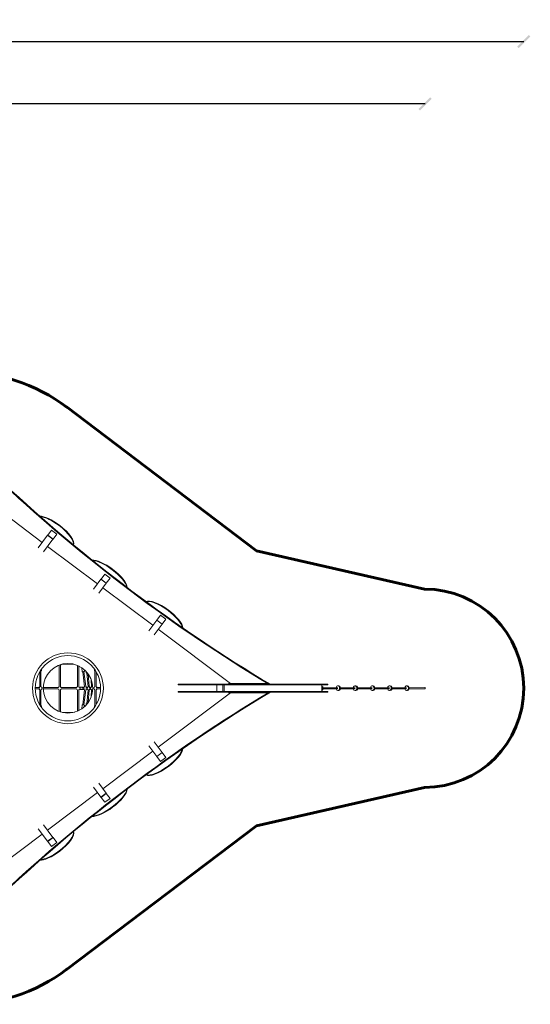
# Model space of a CAD drawing. Units: millimetres. Extents: x 126919 to 161226, y -39519 to -21004.
# Drawn here: x 153496 to 161226, y -35903 to -21004 of the extents above; entities that cross this region are included whole.
import ezdxf

# ---------------------------------------------------------------- set-up
doc = ezdxf.new("R2010")
doc.units = ezdxf.units.MM
doc.layers.get('0').update_dxf_attribs({"lineweight": 60})
doc.dimstyles.new('ISO-25', dxfattribs={"dimtxt": 40, "dimasz": 10, "dimexe": 1.25, "dimexo": 0.625, "dimgap": 5, "dimtad": 1, "dimdec": 0, "dimtxsty": 'Standard', "dimblk": 'ARCHTICK', "dimcen": 2.5, "dimadec": 0, "dimazin": 0, "dimtfac": 1, "dimtmove": 0, "dimatfit": 3, "dimldrblk": 'ARCHTICK', "dimfxl": 1, "dimarcsym": 0})

# ---------------------------------------------------------------- blocks, each defined once
blk = doc.blocks.new('A$C3C9D4E70')
at = {"color": 0, "linetype": 'Continuous', "lineweight": 0}
for p, q in [((87178, -41842), (87675, -42505)), ((92088, -42505), (92585, -41842)), ((87757, -42443), (87566, -42586)), ((89873, -42399), (89873, -42468)), ((89873, -42399), (89873, -42468)), ((89891, -42399), (89891, -42468)), ((89891, -42399), (89891, -42468)), ((92007, -42443), (92197, -42586)), ((87489, -42644), (87565, -42587)), ((87565, -42587), (87566, -42586)), ((87565, -42587), (87625, -42667)), ((87626, -42666), (87566, -42586)), ((87566, -42586), (87626, -42666)), ((87817, -42523), (87626, -42666)), ((87735, -42585), (88302, -43341)), ((89616, -42492), (89594, -42492)), ((89616, -42477), (89616, -42492)), ((89616, -42484), (89858, -42484)), ((89634, -42466), (89858, -42466)), ((89873, -42518), (89873, -42745)), ((89873, -42518), (89873, -42745)), ((89891, -42518), (89891, -42745)), ((89891, -42518), (89891, -42745)), ((90129, -42466), (89905, -42466)), ((90148, -42484), (89905, -42484)), ((90148, -42477), (90148, -42492)), ((90148, -42492), (90169, -42492)), ((91461, -43341), (92028, -42585)), ((91947, -42523), (92137, -42666)), ((92137, -42666), (92197, -42586)), ((92197, -42586), (92137, -42666)), ((92198, -42587), (92138, -42667)), ((92198, -42587), (92197, -42586)), ((92274, -42644), (92198, -42587)), ((87549, -42724), (87489, -42644)), ((87625, -42667), (87549, -42724)), ((87625, -42667), (87626, -42666)), ((89858, -42760), (89531, -42760)), ((89905, -42760), (90232, -42760)), ((92138, -42667), (92137, -42666)), ((92138, -42667), (92214, -42724)), ((92214, -42724), (92274, -42644)), ((89517, -42805), (89521, -42997)), ((89858, -42778), (89531, -42778)), ((89873, -42792), (89873, -43024)), ((89873, -42792), (89873, -43024)), ((89891, -42792), (89891, -43024)), ((89891, -42792), (89891, -43024)), ((89905, -42778), (90233, -42778)), ((90246, -42805), (90242, -42997)), ((89537, -43038), (89858, -43038)), ((89544, -43056), (89858, -43056)), ((90226, -43038), (89905, -43038)), ((90219, -43056), (89905, -43056)), ((89570, -43101), (89632, -43109)), ((89599, -43139), (89627, -43143)), ((89628, -43169), (89649, -43171)), ((89857, -43164), (89629, -43135)), ((89860, -43146), (89631, -43117)), ((89859, -43198), (89648, -43179)), ((89858, -43216), (89665, -43199)), ((89899, -43077), (89865, -43077)), ((89865, -43077), (89865, -43107)), ((89865, -43077), (89899, -43077)), ((89865, -43107), (89865, -43077)), ((89865, -43107), (89865, -43124)), ((89865, -43124), (89865, -43137)), ((89865, -43137), (89865, -43124)), ((89865, -43137), (89868, -43137)), ((89868, -43137), (89865, -43137)), ((89873, -43071), (89873, -43077)), ((89873, -43071), (89873, -43077)), ((89873, -43135), (89873, -43124)), ((89873, -43186), (89873, -43162)), ((89891, -43071), (89891, -43077)), ((89891, -43071), (89891, -43077)), ((89891, -43135), (89891, -43124)), ((89891, -43186), (89891, -43162)), ((89895, -43137), (89899, -43137)), ((89899, -43137), (89895, -43137)), ((89899, -43077), (89899, -43107)), ((89899, -43107), (89899, -43077)), ((89899, -43107), (89899, -43124)), ((89899, -43124), (89899, -43137)), ((89899, -43137), (89899, -43124)), ((89904, -43146), (90132, -43117)), ((89904, -43198), (90115, -43179)), ((89906, -43164), (90134, -43135)), ((89906, -43216), (90098, -43199)), ((90135, -43169), (90115, -43171)), ((90193, -43101), (90131, -43109)), ((90164, -43139), (90136, -43143)), ((88384, -43280), (88232, -43393)), ((89616, -43294), (89594, -43294)), ((89616, -43309), (89616, -43294)), ((89616, -43302), (89858, -43302)), ((89634, -43320), (89858, -43320)), ((89859, -43250), (89753, -43245)), ((89873, -43237), (89873, -43213)), ((89873, -43268), (89873, -43264)), ((89873, -43387), (89873, -43318)), ((89873, -43387), (89873, -43318)), ((89891, -43237), (89891, -43213)), ((89891, -43268), (89891, -43264)), ((89891, -43387), (89891, -43318)), ((89891, -43387), (89891, -43318)), ((89904, -43250), (90010, -43245)), ((90148, -43302), (89905, -43302)), ((90129, -43320), (89905, -43320)), ((90148, -43309), (90148, -43294)), ((90148, -43294), (90169, -43294)), ((91379, -43280), (91531, -43393)), ((88156, -43451), (88231, -43394)), ((88216, -43531), (88156, -43451)), ((88291, -43474), (88216, -43531)), ((88231, -43394), (88232, -43393)), ((88231, -43394), (88291, -43474)), ((88232, -43393), (88292, -43473)), ((88292, -43473), (88232, -43393)), ((88291, -43474), (88292, -43473)), ((88444, -43360), (88292, -43473)), ((88362, -43421), (88929, -44178)), ((90834, -44178), (91401, -43421)), ((91319, -43360), (91471, -43473)), ((91531, -43393), (91471, -43473)), ((91471, -43473), (91531, -43393)), ((91472, -43474), (91471, -43473)), ((91532, -43394), (91472, -43474)), ((91472, -43474), (91547, -43531)), ((91532, -43394), (91531, -43393)), ((91607, -43451), (91532, -43394)), ((91547, -43531), (91607, -43451)), ((88774, -44294), (88849, -44238)), ((88849, -44238), (88850, -44237)), ((88849, -44238), (88909, -44318)), ((89011, -44116), (88850, -44237)), ((88850, -44237), (88910, -44317)), ((88910, -44317), (88850, -44237)), ((89071, -44196), (88910, -44317)), ((90692, -44196), (90853, -44317)), ((90752, -44116), (90913, -44237)), ((90853, -44317), (90913, -44237)), ((90913, -44237), (90853, -44317)), ((90914, -44238), (90854, -44318)), ((90914, -44238), (90913, -44237)), ((90989, -44294), (90914, -44238)), ((88834, -44374), (88774, -44294)), ((88909, -44318), (88834, -44374)), ((88909, -44318), (88910, -44317)), ((88989, -44258), (89812, -45354)), ((89952, -45354), (90774, -44258)), ((90854, -44318), (90853, -44317)), ((90854, -44318), (90929, -44374)), ((90929, -44374), (90989, -44294)), ((89822, -44584), (89822, -44562)), ((89822, -44562), (89832, -44562)), ((89822, -44635), (89822, -44584)), ((89822, -44692), (89822, -44635)), ((89822, -44754), (89822, -44692)), ((89832, -44562), (89832, -44584)), ((89832, -44584), (89832, -44635)), ((89832, -44635), (89832, -44692)), ((89832, -44692), (89832, -44754)), ((89932, -44562), (89932, -44584)), ((89942, -44562), (89932, -44562)), ((89932, -44584), (89932, -44635)), ((89932, -44635), (89932, -44692)), ((89932, -44692), (89932, -44754)), ((89942, -44584), (89942, -44562)), ((89942, -44635), (89942, -44584)), ((89942, -44692), (89942, -44635)), ((89942, -44754), (89942, -44692)), ((89822, -44786), (89822, -44754)), ((89822, -44818), (89822, -44786)), ((89822, -44850), (89822, -44818)), ((89832, -44754), (89832, -44786)), ((89832, -44786), (89832, -44818)), ((89832, -44818), (89832, -44850)), ((89932, -44754), (89932, -44786)), ((89932, -44786), (89932, -44818)), ((89932, -44818), (89932, -44850)), ((89942, -44786), (89942, -44754)), ((89942, -44818), (89942, -44786)), ((89942, -44850), (89942, -44818)), ((89822, -44882), (89822, -44850)), ((89822, -44895), (89822, -44882)), ((89822, -45416), (89822, -44895)), ((89822, -44895), (89832, -44895)), ((89832, -44850), (89832, -44882)), ((89832, -44882), (89832, -44895)), ((89832, -44895), (89832, -45416)), ((89932, -44850), (89932, -44882)), ((89932, -44882), (89932, -44895)), ((89932, -44895), (89932, -45416)), ((89942, -44895), (89932, -44895)), ((89942, -44882), (89942, -44850)), ((89942, -44895), (89942, -44882)), ((89942, -45416), (89942, -44895)), ((89832, -45148), (89932, -45148)), ((89832, -45238), (89932, -45238)), ((89832, -45259), (89932, -45259)), ((89812, -45325), (89812, -45917)), ((89822, -45461), (89822, -45416)), ((89832, -45416), (89832, -45461)), ((89932, -45416), (89932, -45461)), ((89942, -45461), (89942, -45416)), ((89952, -45325), (89952, -45917)), ((89822, -45483), (89822, -45461)), ((89822, -45505), (89822, -45483)), ((89822, -45515), (89822, -45505)), ((89822, -45525), (89822, -45515)), ((89822, -45535), (89822, -45525)), ((89822, -45544), (89822, -45535)), ((89822, -45553), (89822, -45544)), ((89822, -45562), (89822, -45553)), ((89822, -45566), (89822, -45562)), ((89822, -45570), (89822, -45566)), ((89822, -45574), (89822, -45570)), ((89822, -45577), (89822, -45574)), ((89822, -45581), (89822, -45577)), ((89822, -45585), (89822, -45581)), ((89822, -45588), (89822, -45585)), ((89822, -45591), (89822, -45588)), ((89832, -45461), (89832, -45483)), ((89832, -45483), (89832, -45505)), ((89832, -45505), (89832, -45515)), ((89832, -45515), (89832, -45525)), ((89832, -45525), (89832, -45535)), ((89832, -45535), (89832, -45544)), ((89832, -45544), (89832, -45553)), ((89832, -45553), (89832, -45562)), ((89832, -45562), (89832, -45566)), ((89832, -45566), (89832, -45570)), ((89832, -45570), (89832, -45574)), ((89832, -45574), (89832, -45577)), ((89832, -45577), (89832, -45581)), ((89832, -45581), (89832, -45585)), ((89832, -45585), (89832, -45588)), ((89832, -45588), (89832, -45591)), ((89932, -45461), (89932, -45483)), ((89932, -45483), (89932, -45505)), ((89932, -45505), (89932, -45515)), ((89932, -45515), (89932, -45525)), ((89932, -45525), (89932, -45535)), ((89932, -45535), (89932, -45544)), ((89932, -45544), (89932, -45553)), ((89932, -45553), (89932, -45562)), ((89932, -45562), (89932, -45566)), ((89932, -45566), (89932, -45570)), ((89932, -45570), (89932, -45574)), ((89932, -45574), (89932, -45577)), ((89932, -45577), (89932, -45581)), ((89932, -45581), (89932, -45585)), ((89932, -45585), (89932, -45588)), ((89932, -45588), (89932, -45591)), ((89942, -45483), (89942, -45461)), ((89942, -45505), (89942, -45483)), ((89942, -45515), (89942, -45505)), ((89942, -45525), (89942, -45515)), ((89942, -45535), (89942, -45525)), ((89942, -45544), (89942, -45535)), ((89942, -45553), (89942, -45544)), ((89942, -45562), (89942, -45553)), ((89942, -45566), (89942, -45562)), ((89942, -45570), (89942, -45566)), ((89942, -45574), (89942, -45570)), ((89942, -45577), (89942, -45574)), ((89942, -45581), (89942, -45577)), ((89942, -45585), (89942, -45581)), ((89942, -45588), (89942, -45585)), ((89942, -45591), (89942, -45588)), ((89822, -45594), (89822, -45591)), ((89822, -45597), (89822, -45594)), ((89822, -45600), (89822, -45597)), ((89822, -45603), (89822, -45600)), ((89822, -45606), (89822, -45603)), ((89822, -45608), (89822, -45606)), ((89822, -45610), (89822, -45608)), ((89822, -45612), (89822, -45610)), ((89822, -45614), (89822, -45612)), ((89822, -45616), (89822, -45614)), ((89822, -45619), (89822, -45616)), ((89822, -45621), (89822, -45619)), ((89822, -45622), (89822, -45621)), ((89822, -45623), (89822, -45622)), ((89822, -45810), (89822, -45623)), ((89822, -45623), (89832, -45623)), ((89832, -45591), (89832, -45594)), ((89832, -45594), (89832, -45597)), ((89832, -45597), (89832, -45600)), ((89832, -45600), (89832, -45603)), ((89832, -45603), (89832, -45606)), ((89832, -45606), (89832, -45608)), ((89832, -45608), (89832, -45610)), ((89832, -45610), (89832, -45612)), ((89832, -45612), (89832, -45614)), ((89832, -45614), (89832, -45616)), ((89832, -45616), (89832, -45619)), ((89832, -45619), (89832, -45621)), ((89832, -45621), (89832, -45622)), ((89832, -45622), (89832, -45623)), ((89832, -45623), (89832, -45810)), ((89932, -45591), (89932, -45594)), ((89932, -45594), (89932, -45597)), ((89932, -45597), (89932, -45600)), ((89932, -45600), (89932, -45603)), ((89932, -45603), (89932, -45606)), ((89932, -45606), (89932, -45608)), ((89932, -45608), (89932, -45610)), ((89932, -45610), (89932, -45612)), ((89932, -45612), (89932, -45614)), ((89932, -45614), (89932, -45616)), ((89932, -45616), (89932, -45619)), ((89932, -45619), (89932, -45621)), ((89932, -45621), (89932, -45622)), ((89932, -45622), (89932, -45623)), ((89932, -45623), (89932, -45810)), ((89942, -45623), (89932, -45623)), ((89942, -45594), (89942, -45591)), ((89942, -45597), (89942, -45594)), ((89942, -45600), (89942, -45597)), ((89942, -45603), (89942, -45600)), ((89942, -45606), (89942, -45603)), ((89942, -45608), (89942, -45606)), ((89942, -45610), (89942, -45608)), ((89942, -45612), (89942, -45610)), ((89942, -45614), (89942, -45612)), ((89942, -45616), (89942, -45614)), ((89942, -45619), (89942, -45616)), ((89942, -45621), (89942, -45619)), ((89942, -45622), (89942, -45621)), ((89942, -45623), (89942, -45622)), ((89942, -45810), (89942, -45623)), ((89822, -45910), (89822, -45810)), ((89832, -45810), (89832, -45910)), ((89932, -45810), (89932, -45910)), ((89942, -45910), (89942, -45810)), ((89812, -45917), (89812, -45919)), ((89822, -45960), (89822, -45910)), ((89822, -46008), (89822, -45960)), ((89822, -46032), (89822, -46008)), ((89822, -46055), (89822, -46032)), ((89832, -45910), (89832, -45960)), ((89832, -45960), (89832, -46008)), ((89832, -46008), (89832, -46032)), ((89832, -46032), (89832, -46055)), ((89932, -45910), (89932, -45960)), ((89932, -45960), (89932, -46008)), ((89932, -46008), (89932, -46032)), ((89932, -46032), (89932, -46055)), ((89942, -45960), (89942, -45910)), ((89942, -46008), (89942, -45960)), ((89942, -46032), (89942, -46008)), ((89942, -46055), (89942, -46032)), ((89952, -45917), (89952, -45919)), ((89822, -46078), (89822, -46055)), ((89822, -46100), (89822, -46078)), ((89822, -46122), (89822, -46100)), ((89822, -46143), (89822, -46122)), ((89822, -46163), (89822, -46143)), ((89822, -46173), (89822, -46163)), ((89822, -46183), (89822, -46173)), ((89822, -46192), (89822, -46183)), ((89832, -46055), (89832, -46078)), ((89832, -46078), (89832, -46100)), ((89832, -46100), (89832, -46122)), ((89832, -46122), (89832, -46143)), ((89832, -46143), (89832, -46163)), ((89832, -46163), (89832, -46173)), ((89832, -46173), (89832, -46183)), ((89832, -46183), (89832, -46192)), ((89932, -46055), (89932, -46078)), ((89932, -46078), (89932, -46100)), ((89932, -46100), (89932, -46122)), ((89932, -46122), (89932, -46143)), ((89932, -46143), (89932, -46163)), ((89932, -46163), (89932, -46173)), ((89932, -46173), (89932, -46183)), ((89932, -46183), (89932, -46192)), ((89942, -46078), (89942, -46055)), ((89942, -46100), (89942, -46078)), ((89942, -46122), (89942, -46100)), ((89942, -46143), (89942, -46122)), ((89942, -46163), (89942, -46143)), ((89942, -46173), (89942, -46163)), ((89942, -46183), (89942, -46173)), ((89942, -46192), (89942, -46183)), ((89822, -46201), (89822, -46192)), ((89822, -46210), (89822, -46201)), ((89822, -46219), (89822, -46210)), ((89822, -46228), (89822, -46219)), ((89822, -46236), (89822, -46228)), ((89822, -46244), (89822, -46236)), ((89822, -46252), (89822, -46244)), ((89822, -46260), (89822, -46252)), ((89822, -46267), (89822, -46260)), ((89822, -46274), (89822, -46267)), ((89822, -46281), (89822, -46274)), ((89822, -46288), (89822, -46281)), ((89822, -46294), (89822, -46288)), ((89822, -46306), (89822, -46294)), ((89822, -46456), (89822, -46306)), ((89822, -46306), (89832, -46306)), ((89832, -46192), (89832, -46201)), ((89832, -46201), (89832, -46210)), ((89832, -46210), (89832, -46219)), ((89832, -46219), (89832, -46228)), ((89832, -46228), (89832, -46236)), ((89832, -46236), (89832, -46244)), ((89832, -46244), (89832, -46252)), ((89832, -46252), (89832, -46260)), ((89832, -46260), (89832, -46267)), ((89832, -46267), (89832, -46274)), ((89832, -46274), (89832, -46281)), ((89832, -46281), (89832, -46288)), ((89832, -46288), (89832, -46294)), ((89832, -46294), (89832, -46306)), ((89832, -46306), (89832, -46456)), ((89932, -46192), (89932, -46201)), ((89932, -46201), (89932, -46210)), ((89932, -46210), (89932, -46219)), ((89932, -46219), (89932, -46228)), ((89932, -46228), (89932, -46236)), ((89932, -46236), (89932, -46244)), ((89932, -46244), (89932, -46252)), ((89932, -46252), (89932, -46260)), ((89932, -46260), (89932, -46267)), ((89932, -46267), (89932, -46274)), ((89932, -46274), (89932, -46281)), ((89932, -46281), (89932, -46288)), ((89932, -46288), (89932, -46294)), ((89932, -46294), (89932, -46306)), ((89932, -46306), (89932, -46456)), ((89942, -46306), (89932, -46306)), ((89942, -46201), (89942, -46192)), ((89942, -46210), (89942, -46201)), ((89942, -46219), (89942, -46210)), ((89942, -46228), (89942, -46219)), ((89942, -46236), (89942, -46228)), ((89942, -46244), (89942, -46236)), ((89942, -46252), (89942, -46244)), ((89942, -46260), (89942, -46252)), ((89942, -46267), (89942, -46260)), ((89942, -46274), (89942, -46267)), ((89942, -46281), (89942, -46274)), ((89942, -46288), (89942, -46281)), ((89942, -46294), (89942, -46288)), ((89942, -46306), (89942, -46294)), ((89942, -46456), (89942, -46306)), ((89822, -46492), (89822, -46456)), ((89832, -46456), (89832, -46492)), ((89932, -46456), (89932, -46492)), ((89942, -46492), (89942, -46456)), ((89822, -46526), (89822, -46492)), ((89822, -46560), (89822, -46526)), ((89822, -46592), (89822, -46560)), ((89822, -46607), (89822, -46592)), ((89822, -46622), (89822, -46607)), ((89822, -46637), (89822, -46622)), ((89832, -46492), (89832, -46526)), ((89832, -46526), (89832, -46560)), ((89832, -46560), (89832, -46592)), ((89832, -46592), (89832, -46607)), ((89832, -46607), (89832, -46622)), ((89832, -46622), (89832, -46637)), ((89932, -46492), (89932, -46526)), ((89932, -46526), (89932, -46560)), ((89932, -46560), (89932, -46592)), ((89932, -46592), (89932, -46607)), ((89932, -46607), (89932, -46622)), ((89932, -46622), (89932, -46637)), ((89942, -46526), (89942, -46492)), ((89942, -46560), (89942, -46526)), ((89942, -46592), (89942, -46560)), ((89942, -46607), (89942, -46592)), ((89942, -46622), (89942, -46607)), ((89942, -46637), (89942, -46622)), ((89822, -46652), (89822, -46637)), ((89822, -46665), (89822, -46652)), ((89822, -46679), (89822, -46665)), ((89822, -46692), (89822, -46679)), ((89822, -46704), (89822, -46692)), ((89822, -46716), (89822, -46704)), ((89822, -46722), (89822, -46716)), ((89822, -46728), (89822, -46722)), ((89822, -46733), (89822, -46728)), ((89822, -46739), (89822, -46733)), ((89822, -46744), (89822, -46739)), ((89822, -46749), (89822, -46744)), ((89822, -46754), (89822, -46749)), ((89822, -46759), (89822, -46754)), ((89822, -46764), (89822, -46759)), ((89822, -46768), (89822, -46764)), ((89822, -46772), (89822, -46768)), ((89822, -46777), (89822, -46772)), ((89822, -46781), (89822, -46777)), ((89822, -46785), (89822, -46781)), ((89832, -46637), (89832, -46652)), ((89832, -46652), (89832, -46665)), ((89832, -46665), (89832, -46679)), ((89832, -46679), (89832, -46692)), ((89832, -46692), (89832, -46704)), ((89832, -46704), (89832, -46716)), ((89832, -46716), (89832, -46722)), ((89832, -46722), (89832, -46728)), ((89832, -46728), (89832, -46733)), ((89832, -46733), (89832, -46739)), ((89832, -46738), (89932, -46738)), ((89832, -46739), (89832, -46744)), ((89832, -46744), (89832, -46749)), ((89832, -46749), (89832, -46754)), ((89832, -46754), (89832, -46759)), ((89832, -46759), (89832, -46764)), ((89832, -46764), (89832, -46768)), ((89832, -46768), (89832, -46772)), ((89832, -46772), (89832, -46777)), ((89832, -46777), (89832, -46781)), ((89832, -46781), (89832, -46785)), ((89872, -46757), (89872, -46978)), ((89890, -46757), (89890, -46978)), ((89932, -46637), (89932, -46652)), ((89932, -46652), (89932, -46665)), ((89932, -46665), (89932, -46679)), ((89932, -46679), (89932, -46692)), ((89932, -46692), (89932, -46704)), ((89932, -46704), (89932, -46716)), ((89932, -46716), (89932, -46722)), ((89932, -46722), (89932, -46728)), ((89932, -46728), (89932, -46733)), ((89932, -46733), (89932, -46739)), ((89932, -46739), (89932, -46744)), ((89932, -46744), (89932, -46749)), ((89932, -46749), (89932, -46754)), ((89932, -46754), (89932, -46759)), ((89932, -46759), (89932, -46764)), ((89932, -46764), (89932, -46768)), ((89932, -46768), (89932, -46772)), ((89932, -46772), (89932, -46777)), ((89932, -46777), (89932, -46781)), ((89932, -46781), (89932, -46785)), ((89942, -46652), (89942, -46637)), ((89942, -46665), (89942, -46652)), ((89942, -46679), (89942, -46665)), ((89942, -46692), (89942, -46679)), ((89942, -46704), (89942, -46692)), ((89942, -46716), (89942, -46704)), ((89942, -46722), (89942, -46716)), ((89942, -46728), (89942, -46722)), ((89942, -46733), (89942, -46728)), ((89942, -46739), (89942, -46733)), ((89942, -46744), (89942, -46739)), ((89942, -46749), (89942, -46744)), ((89942, -46754), (89942, -46749)), ((89942, -46759), (89942, -46754)), ((89942, -46764), (89942, -46759)), ((89942, -46768), (89942, -46764)), ((89942, -46772), (89942, -46768)), ((89942, -46777), (89942, -46772)), ((89942, -46781), (89942, -46777)), ((89942, -46785), (89942, -46781)), ((89822, -46788), (89822, -46785)), ((89822, -46785), (89832, -46785)), ((89822, -46792), (89822, -46788)), ((89822, -46799), (89822, -46792)), ((89822, -46805), (89822, -46799)), ((89822, -46810), (89822, -46805)), ((89822, -46815), (89822, -46810)), ((89822, -46818), (89822, -46815)), ((89822, -46822), (89822, -46818)), ((89822, -46824), (89822, -46822)), ((89822, -46825), (89822, -46824)), ((89822, -46826), (89822, -46825)), ((89822, -46826), (89832, -46826)), ((89832, -46785), (89832, -46788)), ((89832, -46788), (89832, -46792)), ((89832, -46792), (89832, -46799)), ((89832, -46799), (89832, -46805)), ((89832, -46805), (89832, -46810)), ((89832, -46810), (89832, -46815)), ((89832, -46815), (89832, -46818)), ((89832, -46818), (89832, -46822)), ((89832, -46822), (89832, -46824)), ((89832, -46824), (89832, -46825)), ((89832, -46825), (89832, -46826)), ((89932, -46785), (89932, -46788)), ((89942, -46785), (89932, -46785)), ((89932, -46788), (89932, -46792)), ((89932, -46792), (89932, -46799)), ((89932, -46799), (89932, -46805)), ((89932, -46805), (89932, -46810)), ((89932, -46810), (89932, -46815)), ((89932, -46815), (89932, -46818)), ((89932, -46818), (89932, -46822)), ((89932, -46822), (89932, -46824)), ((89932, -46824), (89932, -46825)), ((89932, -46825), (89932, -46826)), ((89942, -46826), (89932, -46826)), ((89942, -46788), (89942, -46785)), ((89942, -46792), (89942, -46788)), ((89942, -46799), (89942, -46792)), ((89942, -46805), (89942, -46799)), ((89942, -46810), (89942, -46805)), ((89942, -46815), (89942, -46810)), ((89942, -46818), (89942, -46815)), ((89942, -46822), (89942, -46818)), ((89942, -46824), (89942, -46822)), ((89942, -46825), (89942, -46824)), ((89942, -46826), (89942, -46825)), ((89847, -46991), (89847, -46978)), ((89872, -47017), (89872, -47239)), ((89890, -47017), (89890, -47239)), ((89917, -46991), (89917, -46978)), ((89847, -47251), (89847, -47239)), ((89872, -47277), (89872, -47499)), ((89890, -47277), (89890, -47499)), ((89917, -47251), (89917, -47239)), ((89847, -47512), (89847, -47499)), ((89917, -47512), (89917, -47499)), ((89872, -47538), (89872, -47759)), ((89890, -47538), (89890, -47759)), ((89847, -47772), (89847, -47759)), ((89872, -47798), (89872, -48020)), ((89890, -47798), (89890, -48020)), ((89917, -47772), (89917, -47759)), ((89847, -48032), (89847, -48020)), ((89872, -48058), (89873, -48293)), ((89890, -48058), (89891, -48293)), ((89917, -48032), (89917, -48020))]:
    blk.add_line(p, q, dxfattribs=at)
at = {"color": 0, "linetype": 'Continuous', "lineweight": 0, "extrusion": (1.5116e-16, 2.03243e-79, -1)}
blk.add_circle((-89882, -42893), 536, dxfattribs=at)
at = {"color": 0, "linetype": 'Continuous', "lineweight": 0}
blk.add_circle((89882, -42893), 494, dxfattribs=at)
at = {"color": 0, "linetype": 'Continuous', "lineweight": 0, "extrusion": (1.5116e-16, 1.30757e-46, -1)}
blk.add_circle((-89882, -42893), 375, dxfattribs=at)
at = {"color": 0, "linetype": 'Continuous', "lineweight": 0, "extrusion": (1.5116e-16, 0, -1)}
for centre, start, end in [((-89882, -42475), 21.1002, 68.8998), ((-89882, -42475), 21.1002, 68.8998), ((-89882, -42475), 111.1002, 158.8998), ((-89882, -42475), 111.1002, 158.8998), ((-89882, -42475), 201.1002, 338.8998), ((-89882, -42475), 201.1002, 338.8998), ((-89882, -42769), 21.1002, 68.8998), ((-89882, -42769), 21.1002, 68.8998), ((-89882, -42769), 291.1002, 338.8998), ((-89882, -42769), 291.1002, 338.8998), ((-89882, -42769), 201.1002, 248.8998), ((-89882, -42769), 201.1002, 248.8998), ((-89882, -43047), 291.1002, 338.8998), ((-89882, -43047), 111.1002, 158.8998), ((-89882, -43047), 201.1002, 248.8998), ((-90250, -43047), 21.1002, 35.7476), ((-89882, -43209), 26.2312, 153.7688), ((-89882, -43158), 28.4028, 151.5972), ((-89882, -43311), 291.1002, 338.8998), ((-89882, -43311), 291.1002, 338.8998), ((-89882, -43260), 23.8089, 156.1911), ((-89882, -43311), 201.1002, 248.8998), ((-89882, -43311), 201.1002, 248.8998)]:
    blk.add_arc(centre, 25, start, end, dxfattribs=at)
at = {"color": 0, "linetype": 'Continuous', "lineweight": 0, "extrusion": (1.5116e-16, -6.16298e-33, -1)}
for centre, start, end in [((-89882, -42769), 111.1002, 158.8998), ((-89882, -42769), 111.1002, 158.8998), ((-89507, -42769), 201.1002, 236.4454), ((-89882, -43047), 21.1002, 68.8998), ((-89882, -43158), 291.1002, 346.2024), ((-89882, -43158), 193.7976, 248.8998), ((-89882, -43311), 21.1002, 158.8998), ((-89882, -43311), 21.1002, 158.8998)]:
    blk.add_arc(centre, 25, start, end, dxfattribs=at)
at = {"color": 0, "linetype": 'Continuous', "lineweight": 0, "extrusion": (1.5116e-16, 1.2326e-32, -1)}
blk.add_arc((-90256, -42769), 25, 303.5546, 338.8998, dxfattribs=at)
at = {"color": 0, "linetype": 'Continuous', "lineweight": 0, "extrusion": (1.5116e-16, 2.46519e-32, -1)}
blk.add_arc((-89513, -43047), 25, 144.2524, 158.8998, dxfattribs=at)
at = {"color": 0, "linetype": 'Continuous', "lineweight": 0, "extrusion": (1.5116e-16, 6.16298e-33, -1)}
for start, end in [(291.1002, 344.0308), (195.9692, 248.8998)]:
    blk.add_arc((-89882, -43209), 25, start, end, dxfattribs=at)
at = {"color": 0, "linetype": 'Continuous', "lineweight": 0, "extrusion": (5.44175e-17, -7.25567e-17, -1)}
for centre, major_axis, start_param, end_param in [((86352, -45463), (4781, -6375), -1.899038, -1.254721), ((87505, -42694), (-210, 280), -1.570796, -0.413753), ((88172, -43501), (-210, 280), -1.570796, -0.336478), ((88790, -44345), (-210, 280), -1.570796, -0.120065)]:
    blk.add_ellipse(centre, major_axis=major_axis, ratio=0.327327, start_param=start_param, end_param=end_param, dxfattribs=at)
at = {"color": 0, "linetype": 'Continuous', "lineweight": 0}
for centre, major_axis, ratio, start_param, end_param in [((86360, -45457), (4781, -6375), 0.327327, 1.259197, 1.899038), ((93411, -45463), (-4781, -6375), 0.327327, -1.899038, -1.254721), ((87513, -42689), (210, -280), 0.327327, -2.645538, -1.570796), ((92258, -42694), (210, 280), 0.327327, -1.570796, -0.413753), ((87513, -42689), (210, -280), 0.327327, -1.570796, -0.116117), ((92258, -42694), (-210, -280), 0.327327, 0.032458, 1.570796), ((90116, -43188), (-1.5, 16.9), 0.011924, 0, 1.429013), ((90134, -43126), (-2.2, 16.9), 0.016946, 0, 3.141593), ((88179, -43496), (210, -280), 0.327327, -2.719746, -1.570796), ((91591, -43501), (210, 280), 0.327327, -1.570796, -0.336478), ((88179, -43496), (210, -280), 0.327327, -1.570796, -0.303628), ((91591, -43501), (-210, -280), 0.327327, 0.217836, 1.570796), ((88797, -44339), (-210, 280), 0.327327, 0.204047, 1.570796), ((90973, -44345), (210, 280), 0.327327, -1.570796, -0.120065), ((88797, -44339), (210, -280), 0.327327, -1.570796, -0.345152), ((90973, -44345), (-210, -280), 0.327327, 0.261677, 1.570796), ((89882, -45919), (-70, 0), 0.866025, -0.5411, 0.5411), ((89882, -45919), (70, 0), 0.866025, 0, 0.5411), ((89882, -45919), (70, 0), 0.866025, -0.5411, 0), ((89882, -46718), (35, 0), 0.774659, -2.326678, -0.814915), ((89882, -46978), (-35, 0), 0.774659, 0, 4.465449), ((89882, -46978), (-35, 0), 0.774659, -1.297563, 0), ((89882, -47239), (-35, 0), 0.774659, 0, 4.462904), ((89882, -47239), (-35, 0), 0.774659, -1.300124, 0), ((89882, -47499), (-35, 0), 0.774659, 0, 4.460357), ((89882, -47499), (-35, 0), 0.774659, -1.302683, 0), ((89882, -47759), (-35, 0), 0.774659, 0, 4.457808), ((89882, -47759), (-35, 0), 0.774659, -1.305241, 0), ((89882, -48020), (-35, 0), 0.774659, 0, 4.455258), ((89882, -48020), (-35, 0), 0.774659, -1.307797, 0), ((89882, -48293), (-9, 0), 0.774659, 0, 3.141336), ((89882, -48293), (9, 0), 0.774659, -0.000256, 0.000001)]:
    blk.add_ellipse(centre, major_axis=major_axis, ratio=ratio, start_param=start_param, end_param=end_param, dxfattribs=at)
at = {"color": 0, "linetype": 'Continuous', "lineweight": 0, "extrusion": (5.44175e-17, 7.25567e-17, -1)}
for centre, major_axis, start_param, end_param in [((93403, -45457), (-4781, -6375), 1.259197, 1.899038), ((92251, -42689), (-210, -280), -1.570796, -0.116117), ((91584, -43496), (-210, -280), -1.570796, -0.303628), ((90966, -44339), (-210, -280), -1.570796, -0.345152)]:
    blk.add_ellipse(centre, major_axis=major_axis, ratio=0.327327, start_param=start_param, end_param=end_param, dxfattribs=at)
at = {"color": 0, "linetype": 'Continuous', "lineweight": 0, "extrusion": (1.37313e-16, -1.37135e-17, -1)}
blk.add_ellipse((92251, -42689), major_axis=(-210, -280), ratio=0.327327, start_param=-2.645538, end_param=-1.570796, dxfattribs=at)
at = {"color": 0, "linetype": 'Continuous', "lineweight": 0, "extrusion": (4.75386e-17, -7.84803e-17, -1)}
blk.add_ellipse((87505, -42694), major_axis=(210, -280), ratio=0.327327, start_param=0.032458, end_param=1.570796, dxfattribs=at)
at = {"color": 0, "linetype": 'Continuous', "lineweight": 0, "extrusion": (2.44229e-18, 1.90581e-17, -1)}
blk.add_ellipse((89630, -43126), major_axis=(2.2, 16.9), ratio=0.016946, start_param=0, end_param=3.141593, dxfattribs=at)
at = {"color": 0, "linetype": 'Continuous', "lineweight": 0, "extrusion": (1.20903e-18, 1.34646e-17, -1)}
blk.add_ellipse((89647, -43188), major_axis=(1.5, 16.9), ratio=0.011924, start_param=0, end_param=1.429013, dxfattribs=at)
at = {"color": 0, "linetype": 'Continuous', "lineweight": 0, "extrusion": (1.5116e-16, 3.05976e-29, -1)}
blk.add_ellipse((89882, -43124), major_axis=(-17, 0), ratio=0.986258, start_param=0, end_param=3.961453, dxfattribs=at)
at = {"color": 0, "linetype": 'Continuous', "lineweight": 0, "extrusion": (1.47686e-16, 5.16247e-18, -1)}
blk.add_ellipse((89882, -43124), major_axis=(-17, 0), ratio=0.986258, start_param=-0.81986, end_param=0, dxfattribs=at)
at = {"color": 0, "linetype": 'Continuous', "lineweight": 0, "extrusion": (1.25713e-16, -1.67756e-18, -1)}
blk.add_ellipse((91584, -43496), major_axis=(-210, -280), ratio=0.327327, start_param=-2.719746, end_param=-1.570796, dxfattribs=at)
at = {"color": 0, "linetype": 'Continuous', "lineweight": 0, "extrusion": (4.67908e-18, -9.55979e-17, -1)}
blk.add_ellipse((88172, -43501), major_axis=(210, -280), ratio=0.327327, start_param=0.217836, end_param=1.570796, dxfattribs=at)
at = {"color": 0, "linetype": 'Continuous', "lineweight": 0, "extrusion": (8.79285e-17, 3.3454e-17, -1)}
blk.add_ellipse((90966, -44339), major_axis=(210, 280), ratio=0.327327, start_param=0.204047, end_param=1.570796, dxfattribs=at)
at = {"color": 0, "linetype": 'Continuous', "lineweight": 0, "extrusion": (-4.27959e-18, -1.0126e-16, -1)}
blk.add_ellipse((88790, -44345), major_axis=(210, -280), ratio=0.327327, start_param=0.261677, end_param=1.570796, dxfattribs=at)
at = {"color": 0, "linetype": 'Continuous', "lineweight": 0, "extrusion": (1.5116e-16, 3.62719e-29, -1)}
blk.add_ellipse((89882, -45917), major_axis=(-70, 0), ratio=0.866025, start_param=0, end_param=0.5411, dxfattribs=at)
at = {"color": 0, "linetype": 'Continuous', "lineweight": 0, "extrusion": (1.5116e-16, -5.69555e-30, -1)}
blk.add_ellipse((89882, -45917), major_axis=(-70, 0), ratio=0.866025, start_param=0, end_param=0.5411, dxfattribs=at)
at = {"color": 0, "linetype": 'Continuous', "lineweight": 0, "extrusion": (1.82791e-16, -9.90707e-18, -1)}
blk.add_ellipse((89882, -45917), major_axis=(70, 0), ratio=0.866025, start_param=-0.5411, end_param=0, dxfattribs=at)
blk.add_ellipse((89882, -45917), major_axis=(70, 0), ratio=0.866025, start_param=-0.5411, end_param=0, dxfattribs=at)
at = {"color": 0, "linetype": 'Continuous', "lineweight": 0, "extrusion": (1.46974e-16, -5.13373e-17, -1)}
blk.add_ellipse((89882, -46731), major_axis=(35, 0), ratio=0.774659, start_param=0.264257, end_param=2.877336, dxfattribs=at)
at = {"color": 0, "linetype": 'Continuous', "lineweight": 0, "extrusion": (1.5116e-16, 4.25492e-32, -1)}
for centre in [(89882, -46991), (89882, -47251), (89882, -47772), (89882, -48032)]:
    blk.add_ellipse(centre, major_axis=(35, 0), ratio=0.774659, start_param=0, end_param=3.141593, dxfattribs=at)
at = {"color": 0, "linetype": 'Continuous', "lineweight": 0, "extrusion": (1.5116e-16, 1.01812e-29, -1)}
blk.add_ellipse((89882, -47512), major_axis=(35, 0), ratio=0.774659, start_param=0, end_param=3.141593, dxfattribs=at)
blk = doc.blocks.new('_ARCHTICK')
at = {"color": 0, "linetype": 'ByBlock', "lineweight": -2}
blk.add_solid([(0.398, 0.309), (0.309, 0.398), (-0.309, -0.398), (-0.398, -0.309)], dxfattribs=at)
blk = doc.blocks.new('*D62')
at = {"color": 0, "lineweight": -2}
blk.add_line((128821, -21334), (161126, -21334), dxfattribs=at)
at = {"layer": 'DEFPOINTS', "color": 0}
for p in [(161126, -21334), (128821, -28913), (161126, -31121)]:
    blk.add_point(p, dxfattribs=at)
at = {"color": 0, "lineweight": -2, "xscale": 250, "yscale": 250, "zscale": 250, "rotation": 180}
blk.add_blockref('_ARCHTICK', (128821, -21334), dxfattribs=at)
at = {"color": 0, "lineweight": -2, "xscale": 250, "yscale": 250, "zscale": 250}
blk.add_blockref('_ARCHTICK', (161126, -21334), dxfattribs=at)
at = {"color": 0, "insert": (144973, -21168), "char_height": 250, "attachment_point": 5}
blk.add_mtext('32,4m', dxfattribs=at)
blk = doc.blocks.new('*D65')
at = {"color": 0, "lineweight": -2}
blk.add_line((159633, -22279), (130321, -22279), dxfattribs=at)
at = {"layer": 'DEFPOINTS', "color": 0}
for p in [(130321, -22279), (130321, -31061), (159633, -31118)]:
    blk.add_point(p, dxfattribs=at)
at = {"color": 0, "lineweight": -2, "xscale": 250, "yscale": 250, "zscale": 250, "rotation": 180}
blk.add_blockref('_ARCHTICK', (130321, -22279), dxfattribs=at)
at = {"color": 0, "lineweight": -2, "xscale": 250, "yscale": 250, "zscale": 250}
blk.add_blockref('_ARCHTICK', (159633, -22279), dxfattribs=at)
at = {"color": 0, "insert": (144977, -22113), "char_height": 250, "attachment_point": 5}
blk.add_mtext('29,3m', dxfattribs=at)

msp = doc.modelspace()

# ---------------------------------------------------------------- linework, layer by layer
for p, q in [((154197.7, -26858.5), (157078.8, -29040.7)), ((157078.8, -29040.7), (159626.1, -29620.7)), ((157078.8, -33200.7), (159626.1, -32620.7)), ((154197.7, -35382.9), (157078.8, -33200.7))]:
    msp.add_line(p, q)
for centre, radius, start, end in [((152637.7, -28938.5), 2600, 52.5869, 92.03747), ((159626.1, -31120.7), 1500, 270, 90), ((152637.7, -33302.9), 2600, 267.96253, 307.4131)]:
    msp.add_arc(centre, radius, start, end)

# ---------------------------------------------------------------- block references
at = {"color": 7, "true_color": 0xffffff, "rotation": 90}
msp.add_blockref('A$C3C9D4E70', (111333.6, -121002.3), dxfattribs=at)

# ---------------------------------------------------------------- dimensions: what is measured, and where the dimension line sits
for base, p1, p2, text, picture, middle in [((161126.1, -21333.7), (128820.6, -28913.1), (161126.1, -31120.7), '32,4m', '*D62', (144973.3, -21167.9)), ((130320.5, -22279), (159632.6, -31118.4), (130320.5, -31060.7), '29,3m', '*D65', (144976.5, -22113.2))]:
    dim = msp.add_linear_dim(base=base, p1=p1, p2=p2, text=text, dimstyle='ISO-25', override={"dimtxt": 250, "dimasz": 250, "dimgap": 20, "dimse1": 1, "dimse2": 1})
    dim.commit()
    dim.dimension.update_dxf_attribs({"geometry": picture, "text_midpoint": middle})

doc.saveas('drawing.dxf')
